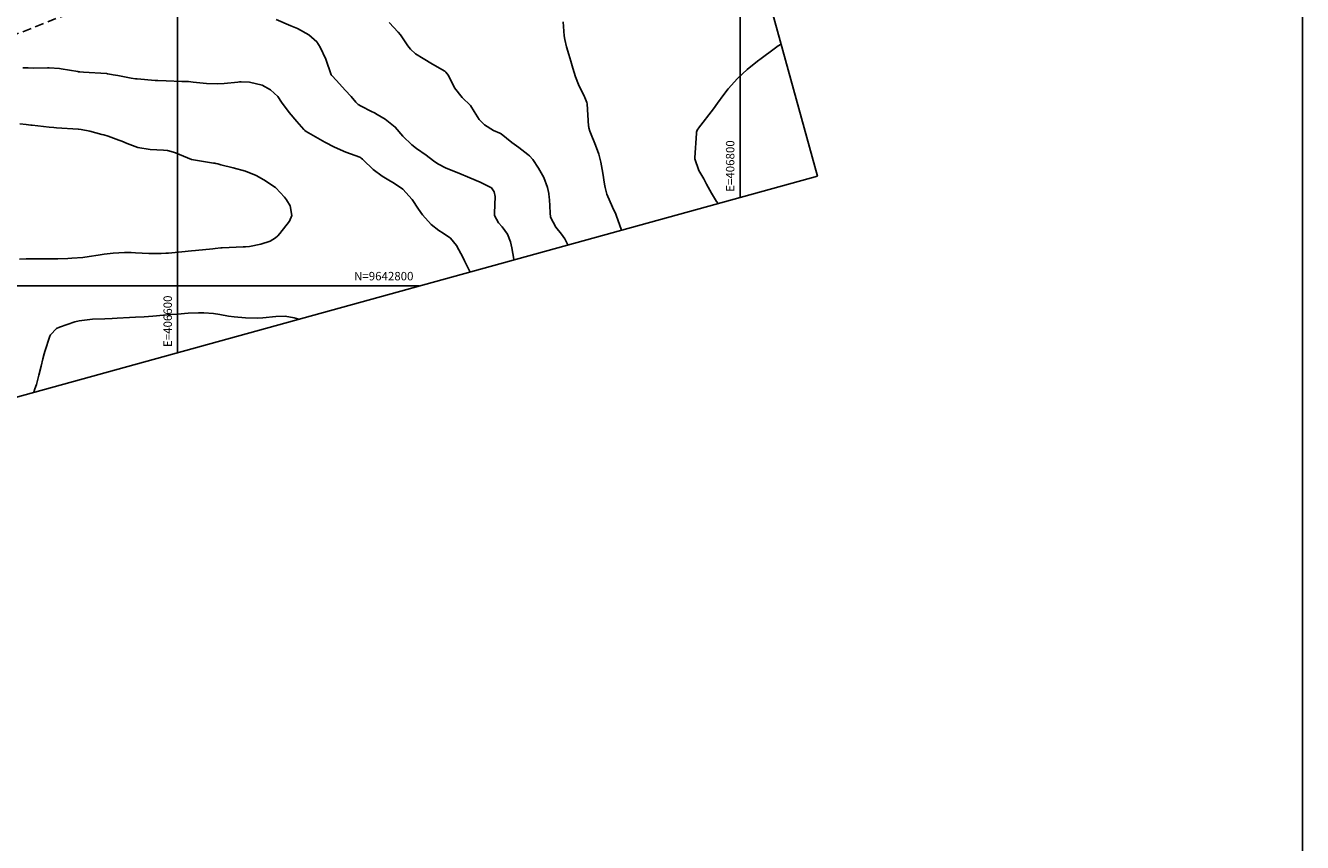
# Model space of a CAD drawing. Units: inches. Extents: x 404933 to 433866, y 9640958 to 9644000.
# Drawn here: x 406546 to 407000, y 9642602 to 9642893 of the extents above; entities that cross this region are included whole.
import ezdxf
from ezdxf.enums import TextEntityAlignment as Align

# ---------------------------------------------------------------- set-up
doc = ezdxf.new("R2010")
doc.units = ezdxf.units.IN
doc.header["$MEASUREMENT"] = 0
doc.linetypes.add('HIDDEN', pattern=[9.525, 6.35, -3.175])
for name, color, linetype in [('0_MALHA', 7, 'Continuous'), ('Curvas Metras', 32, 'Continuous'), ('FAIXA DE DOMINIO LADO DIREITO', 240, 'Continuous'), ('FOTOS', 253, 'Continuous'), ('malha-lin', 8, 'Continuous'), ('malha-txt', 2, 'Continuous')]:
    doc.layers.add(name, color=color, linetype=linetype)
doc.styles.add('L50', font='ROMANS.SHX', dxfattribs={"height": 0.00125})
picture_1 = doc.add_image_def('image4.tif', size_in_pixel=(3334, 3334))

msp = doc.modelspace()

# ---------------------------------------------------------------- linework, layer by layer
at = {"layer": '0_MALHA'}
msp.add_lwpolyline([(406827.58, 9642839.09), (405323.76, 9642424.22), (405208.07, 9642843.55), (406711.89, 9643258.42)], close=True, dxfattribs=at)
at = {"layer": 'Curvas Metras', "flags": 128}
for points, elevation in [([(406719.68, 9642809.32), (406719.61, 9642809.58), (406718.86, 9642813.55), (406718.4, 9642815.71), (406717.35, 9642818.4), (406715.37, 9642821), (406714.15, 9642822.4), (406712.75, 9642825.01), (406712.71, 9642825.46), (406712.7, 9642825.91), (406712.94, 9642831.8), (406712.62, 9642833.48), (406711.59, 9642834.87), (406707.63, 9642836.86), (406703.93, 9642838.48), (406700.05, 9642840.05), (406695.52, 9642841.83), (406692.61, 9642843.38), (406690.99, 9642844.52), (406688.41, 9642846.45), (406685.01, 9642848.89), (406683.29, 9642850.22), (406680.16, 9642853.23), (406677.42, 9642856.5), (406673.88, 9642859.33), (406671.01, 9642860.99), (406669.99, 9642861.54), (406668.96, 9642862.07), (406665.31, 9642863.91), (406664.28, 9642864.52), (406663.44, 9642865.34), (406661.71, 9642867.34), (406659.65, 9642869.65), (406657.54, 9642871.92), (406655.05, 9642874.53), (406654.81, 9642874.81), (406654.72, 9642874.95), (406654.68, 9642875.05), (406654.66, 9642875.11), (406652.67, 9642880.67), (406650.77, 9642884.95), (406649.48, 9642886.74), (406646.64, 9642889.34), (406642.63, 9642891.48), (406640.25, 9642892.53), (406635.04, 9642894.79)], 145), ([(406738.77, 9642814.59), (406737.69, 9642816.78), (406736.53, 9642818.43), (406734.49, 9642820.96), (406732.62, 9642824.49), (406732.44, 9642826.05), (406732.23, 9642830.73), (406732.18, 9642831.44), (406732.03, 9642832.87), (406731.6, 9642834.98), (406730.22, 9642838.57), (406728.37, 9642841.93), (406726.36, 9642844.99), (406725.18, 9642846.23), (406724.6, 9642846.7), (406721.33, 9642849.18), (406718.91, 9642851.06), (406715.12, 9642854.06), (406714.58, 9642854.37), (406712.3, 9642855.25), (406709.15, 9642857.23), (406707.23, 9642859.15), (406705.43, 9642862), (406704.17, 9642864.18), (406701.19, 9642867), (406698.45, 9642870.4), (406696.31, 9642874.8), (406695.43, 9642876.06), (406694.99, 9642876.4), (406690.71, 9642878.9), (406687.28, 9642880.91), (406684.62, 9642882.56), (406682.8, 9642884.22), (406681.89, 9642885.43), (406679.25, 9642889.27), (406678.43, 9642890.26), (406675.26, 9642893.68)], 150), ([(406757.86, 9642819.85), (406757.74, 9642820.18), (406756.12, 9642824.81), (406755.82, 9642825.56), (406754.65, 9642828.06), (406752.68, 9642832.65), (406752.02, 9642835.01), (406751.81, 9642836.22), (406751.25, 9642840.13), (406750.54, 9642844.02), (406749.77, 9642846.88), (406748.63, 9642850.04), (406746.78, 9642854.42), (406746.55, 9642855.01), (406746.25, 9642856.22), (406746.2, 9642856.53), (406746.17, 9642856.84), (406745.62, 9642864.74), (406745.56, 9642865.25), (406744.86, 9642866.97), (406744.72, 9642867.26), (406742.58, 9642871.58), (406741.45, 9642874.31), (406740.54, 9642877.46), (406739.88, 9642879.91), (406739.14, 9642882.33), (406738.3, 9642885.01), (406737.69, 9642887.64), (406737.52, 9642888.98), (406737.13, 9642893.89)], 155), ([(406792.18, 9642829.32), (406791.67, 9642830.05), (406789.83, 9642832.99), (406788.07, 9642836.23), (406787.1, 9642838.05), (406785.35, 9642841.04), (406783.91, 9642845.25), (406783.92, 9642845.5), (406784.51, 9642854.28), (406784.55, 9642854.64), (406784.81, 9642855.37), (406785.02, 9642855.73), (406785.13, 9642855.9), (406785.25, 9642856.06), (406790.54, 9642862.99), (406792.05, 9642865.01), (406794.28, 9642868.08), (406795.84, 9642870.06), (406799.07, 9642873.77), (406802.54, 9642876.98), (406806.27, 9642879.9), (406807.54, 9642880.85), (406812.19, 9642884.31), (406813.59, 9642885.32), (406814.64, 9642885.98)], 160), ([(406704, 9642804.99), (406703.91, 9642805.17), (406703.83, 9642805.34), (406702.02, 9642808.99), (406701.51, 9642810), (406699.19, 9642814.38), (406697.01, 9642817), (406694.47, 9642818.74), (406692.96, 9642819.67), (406690.17, 9642821.87), (406687.11, 9642825.35), (406685.68, 9642827.35), (406683.39, 9642830.69), (406680.07, 9642834.41), (406677.18, 9642836.49), (406674.58, 9642837.94), (406672.73, 9642839.07), (406669.54, 9642841.43), (406666.01, 9642844.8), (406665.71, 9642845.1), (406665.31, 9642845.47), (406665, 9642845.65), (406664.89, 9642845.7), (406664.77, 9642845.75), (406659.89, 9642847.6), (406655.81, 9642849.33), (406652.43, 9642851.1), (406650.72, 9642852.06), (406649.87, 9642852.55), (406645.79, 9642854.94), (406645.3, 9642855.3), (406644.93, 9642855.67), (406642.41, 9642858.49), (406639.74, 9642861.68), (406637.01, 9642865.34), (406635.68, 9642867.34), (406633.11, 9642869.77), (406630.03, 9642871.42), (406625.58, 9642872.51), (406622.59, 9642872.57), (406621.99, 9642872.52), (406621.39, 9642872.46), (406616.56, 9642871.95), (406614.22, 9642871.82), (406610.31, 9642872.03), (406605.57, 9642872.51), (406603.86, 9642872.64), (406602.71, 9642872.7), (406602.14, 9642872.72), (406601.57, 9642872.74), (406595.99, 9642872.88), (406593.02, 9642873.02), (406592.03, 9642873.1), (406585.6, 9642873.61), (406585, 9642873.66), (406583.51, 9642873.87), (406578.75, 9642874.79), (406577.09, 9642875.11), (406575.21, 9642875.45), (406575, 9642875.47), (406574.89, 9642875.48), (406574.79, 9642875.49), (406566.53, 9642875.99), (406565.25, 9642876.1), (406564.75, 9642876.17), (406564.5, 9642876.21), (406558.56, 9642877.19), (406557.97, 9642877.28), (406554.4, 9642877.57), (406553.81, 9642877.57), (406548.71, 9642877.49), (406546.85, 9642877.5), (406545, 9642877.61)], 140), ([(406543.85, 9642809.54), (406546.17, 9642809.69), (406549.66, 9642809.66), (406551.99, 9642809.63), (406555, 9642809.62), (406557.39, 9642809.68), (406560.97, 9642809.82), (406562.39, 9642809.88), (406566.3, 9642810.17), (406568.6, 9642810.46), (406571.81, 9642810.93), (406573.94, 9642811.28), (406577.16, 9642811.62), (406581.14, 9642811.85), (406583.46, 9642811.86), (406585, 9642811.8), (406589.74, 9642811.58), (406594.12, 9642811.55), (406595.87, 9642811.65), (406596.75, 9642811.72), (406601.56, 9642812.18), (406605, 9642812.48), (406606.37, 9642812.61), (406612.5, 9642813.25), (406613.33, 9642813.33), (406615.42, 9642813.52), (406615.84, 9642813.55), (406623.36, 9642813.89), (406624.18, 9642813.93), (406625.54, 9642814.09), (406629.67, 9642814.85), (406632.9, 9642815.91), (406634.82, 9642817.06), (406635.64, 9642817.8), (406636.4, 9642818.64), (406639.78, 9642823.03), (406640.68, 9642825.1), (406640.03, 9642828.49), (406638.8, 9642830.58), (406638.03, 9642831.53), (406634.94, 9642834.94), (406634.86, 9642835), (406630.7, 9642837.73), (406627.92, 9642839.33), (406624.12, 9642840.87), (406619.79, 9642841.97), (406615.36, 9642843.11), (406614.29, 9642843.39), (406613.57, 9642843.56), (406613.21, 9642843.63), (406612.84, 9642843.69), (406605, 9642845), (406599.23, 9642847.33), (406598.55, 9642847.58), (406596.44, 9642848.12), (406594.99, 9642848.31), (406590.32, 9642848.47), (406585.89, 9642849.2), (406582.12, 9642850.71), (406580.17, 9642851.51), (406579.18, 9642851.88), (406575.31, 9642853.26), (406573.74, 9642853.73), (406573.1, 9642853.9), (406568.86, 9642854.98), (406565.69, 9642855.68), (406564.83, 9642855.78), (406564.65, 9642855.8), (406556.92, 9642856.24), (406555.96, 9642856.31), (406554.36, 9642856.47), (406548.36, 9642857.12), (406547.8, 9642857.18), (406546.12, 9642857.36), (406543.88, 9642857.63)], 135), ([(406548.87, 9642762.2), (406549.29, 9642763.43), (406549.8, 9642765.02), (406550.68, 9642768.25), (406551.49, 9642771.5), (406552.1, 9642774.12), (406552.58, 9642775.85), (406552.85, 9642776.71), (406554.61, 9642782.11), (406554.85, 9642782.67), (406556.91, 9642784.89), (406558.03, 9642785.4), (406563.47, 9642787.21), (406565.02, 9642787.65), (406569.81, 9642788.22), (406574.12, 9642788.31), (406576.75, 9642788.42), (406578.5, 9642788.51), (406582.93, 9642788.78), (406585, 9642788.91), (406588.1, 9642789.09), (406591.21, 9642789.3), (406595, 9642789.6), (406597.51, 9642789.81), (406600.02, 9642790.03), (406603.76, 9642790.34), (406607.5, 9642790.49), (406609.39, 9642790.48), (406612.76, 9642790.19), (406615, 9642789.84), (406618.1, 9642789.32), (406620.18, 9642789.05), (406624.11, 9642788.68), (406628.56, 9642788.6), (406630.33, 9642788.72), (406635, 9642789.12), (406638.25, 9642789.24), (406641.43, 9642788.73), (406643.16, 9642788.21)], 140)]:
    msp.add_lwpolyline(points, dxfattribs=dict(at, elevation=elevation))
at = {"layer": 'FAIXA DE DOMINIO LADO DIREITO', "linetype": 'HIDDEN', "ltscale": 0.5, "flags": 128}
msp.add_lwpolyline([(406779.21, 9643014.4, -0.162309), (406706.35, 9642953.63), (406304.04, 9642796.02, -0.081719), (406199.24, 9642773.65), (405927.74, 9642760.82, -0.06658), (405880.19, 9642764.91), (405803.78, 9642781.89, 0.085537), (405763.07, 9642783.85), (405677.51, 9642773.31, 0.050742), (405653.83, 9642767.91), (405621.44, 9642756.98, -0.093137), (405519.03, 9642742.59), (405472.28, 9642744.74, 0.222491), (405378.23, 9642705.89), (405339.69, 9642663.78, -0.079941), (405294.86, 9642628.26), (405271.13, 9642614.97)], format="xyb", dxfattribs=at)
at = {"layer": 'malha-lin'}
for p, q in [((406600, 9642776.3), (406600, 9643227.55)), ((406800, 9642831.48), (406800, 9642939.05)), ((405220.08, 9642800), (406685.89, 9642800))]:
    msp.add_line(p, q, dxfattribs=at)

# ---------------------------------------------------------------- texts
at = {"layer": 'malha-txt', "style": 'L50'}
for s, p in [('E=406800', (406798, 9642833.48)), ('E=406600', (406598, 9642778.3))]:
    msp.add_text(s, height=3, rotation=90, dxfattribs=at).set_placement(p)
msp.add_text('N=9642800', height=3, dxfattribs=at).set_placement((406683.89, 9642802), align=Align.RIGHT)

# ---------------------------------------------------------------- referenced raster images: frames only (the image files are external)
at = {"layer": 'FOTOS'}
image = msp.add_image(picture_1, insert=(406000, 9642000), size_in_units=(1000, 1000), dxfattribs=at)
image.dxf.flags = 7

doc.saveas('drawing.dxf')
